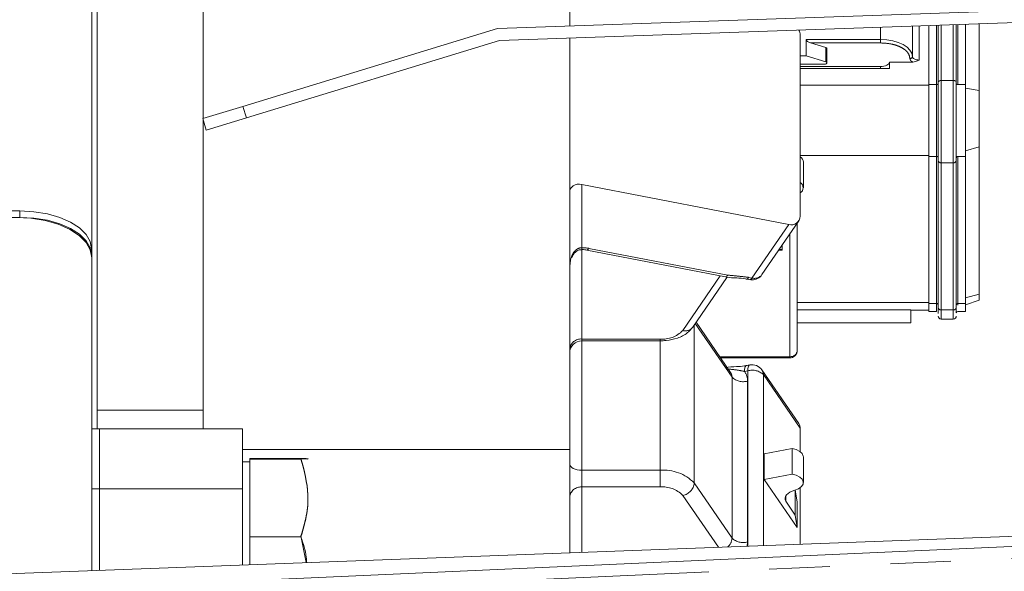
# Model space of a CAD drawing. Units: millimetres. Extents: x 7 to 835, y 10 to 581.
# Drawn here: x 715 to 735, y 259 to 271 of the extents above; entities that cross this region are included whole.
import ezdxf

# ---------------------------------------------------------------- set-up
doc = ezdxf.new("R2010")
doc.units = ezdxf.units.MM
doc.linetypes.add('PHANTOM', pattern=[12.7, 6.35, -1.27, 1.27, -1.27, 1.27, -1.27])
doc.layers.add('SLD-0', color=7, linetype='Continuous')
doc.styles.add('SLDTEXTSTYLE0', font='TXT', dxfattribs={"width": 0.605})
doc.dimstyles.new('SLDDIMSTYLE1', dxfattribs={"dimtxt": 3, "dimasz": 3, "dimexe": 0, "dimexo": 0.0625, "dimgap": 0.75, "dimtad": 0, "dimdec": 1, "dimlfac": 4, "dimrnd": 1e-09, "dimzin": 12, "dimdsep": 46, "dimtxsty": 'SLDTEXTSTYLE0', "dimsah": 1, "dimcen": 0.09, "dimadec": 0, "dimazin": 3, "dimtfac": 1, "dimtdec": 3, "dimtofl": 0, "dimtmove": 0, "dimatfit": 3, "dimfxl": 1, "dimfrac": 2, "dimtolj": 1, "dimtzin": 12, "dimarcsym": 0})
doc.dimstyles.new('SLDDIMSTYLE4', dxfattribs={"dimtxt": 0.18, "dimasz": 3, "dimexe": 0, "dimexo": 0.0625, "dimgap": 0, "dimtad": 0, "dimtih": 1, "dimtoh": 1, "dimdec": 0, "dimrnd": 1e-09, "dimzin": 0, "dimdsep": 46, "dimtxsty": 'Standard', "dimsah": 1, "dimcen": 0.09, "dimadec": 0, "dimazin": 0, "dimtfac": 3, "dimtdec": 0, "dimtofl": 0, "dimtmove": 0, "dimatfit": 3, "dimfxl": 1, "dimfrac": 2, "dimtolj": 1, "dimtzin": 0, "dimarcsym": 0})

# ---------------------------------------------------------------- blocks, each defined once
blk = doc.blocks.new('_D_26')
at = {"layer": 'SLD-0'}
for p, q in [((798.412, 268.027), (798.412, 121.395)), ((661.684, 176.9), (661.684, 121.395)), ((661.684, 124.57), (723.304, 124.57)), ((798.412, 124.57), (736.791, 124.57))]:
    blk.add_line(p, q, dxfattribs=at)
for points in [[(661.684, 124.57), (664.684, 124.108), (664.684, 125.031)], [(798.412, 124.57), (795.412, 125.031), (795.412, 124.108)]]:
    blk.add_solid(points, dxfattribs=at)
at = {"layer": 'SLD-0', "insert": (724.891, 126.136), "char_height": 3, "attachment_point": 1, "style": 'SLDTEXTSTYLE0'}
blk.add_mtext('546.9', dxfattribs=at)
blk = doc.blocks.new('_D_31')
at = {"layer": 'SLD-0'}
for p, q in [((667.207, 245.633), (667.207, 362.566)), ((798.412, 299.631), (798.412, 362.566)), ((667.207, 359.391), (726.065, 359.391)), ((798.412, 359.391), (739.553, 359.391))]:
    blk.add_line(p, q, dxfattribs=at)
for points in [[(667.207, 359.391), (670.207, 358.93), (670.207, 359.853)], [(798.412, 359.391), (795.412, 359.853), (795.412, 358.93)]]:
    blk.add_solid(points, dxfattribs=at)
at = {"layer": 'SLD-0', "insert": (727.653, 360.958), "char_height": 3, "attachment_point": 1, "style": 'SLDTEXTSTYLE0'}
blk.add_mtext('524.8', dxfattribs=at)

msp = doc.modelspace()

# ---------------------------------------------------------------- linework, layer by layer
at = {"color": 7, "linetype": 'Continuous', "lineweight": 0}
for p, q in [((716.07284381, 275.52785457), (716.07284381, 265.99677514)), ((716.18484381, 273.80937923), (716.18484381, 262.27497722)), ((718.40734381, 273.91097923), (718.40734381, 268.77994563)), ((726.08412559, 273.91097923), (726.08412559, 270.71741349)), ((736.98263053, 271.09799766), (724.57136456, 270.66458671)), ((736.7291596, 270.83499144), (724.61364839, 270.41190847)), ((733.26514381, 270.07864836), (733.26514381, 270.71402534)), ((733.61121881, 269.49052553), (733.61121881, 270.72611055)), ((733.80489381, 269.54106522), (733.80489381, 270.73287383)), ((734.18589381, 269.54106522), (734.18589381, 270.74617864)), ((734.37956881, 269.49052553), (734.37956881, 270.75294192)), ((734.66214381, 269.36586095), (734.66214381, 270.76280966)), ((724.57136456, 270.66458671), (719.23579619, 269.03333927)), ((730.91368991, 270.52985035), (730.91368991, 266.72987593)), ((724.61364839, 270.41190847), (719.31005858, 268.79043786)), ((724.61457832, 270.41194094), (719.31098852, 268.79047033)), ((726.08412559, 270.46325866), (726.08412559, 261.84597923)), ((731.04264381, 270.43242623), (731.04264381, 270.09333503)), ((731.4503788, 270.26446054), (731.13063199, 270.36241252)), ((730.91368991, 270.09333503), (731.04264381, 270.09333503)), ((731.04264381, 270.09333503), (731.4503788, 269.96842854)), ((731.4757788, 269.94508525), (731.4757788, 270.24111726)), ((731.4249788, 269.91813075), (730.91368991, 269.91813075)), ((732.59839381, 269.86712351), (730.91368991, 269.86712351)), ((733.27532871, 269.96146428), (732.78847, 269.96146428)), ((732.78847, 269.96146428), (732.78847, 269.82690428)), ((732.78847, 269.82690428), (730.91368991, 269.82690428)), ((733.61121881, 267.98523089), (733.61121881, 269.49052553)), ((734.37956881, 267.98523089), (734.37956881, 269.49052553)), ((734.66214381, 268.18437969), (734.66214381, 269.36586095)), ((719.23579619, 269.03333927), (718.39477462, 268.77610117)), ((719.23579619, 269.03333927), (719.31005858, 268.79043786)), ((718.39477462, 268.77610117), (718.46903701, 268.53319976)), ((718.40734381, 268.73498919), (718.40734381, 262.27497722)), ((718.46903701, 268.53319976), (719.31005858, 268.79043786)), ((719.31098852, 268.79047033), (718.46914034, 268.53320337)), ((718.46914034, 268.53320337), (718.46903701, 268.53319976)), ((734.66214381, 265.10145831), (734.66214381, 268.18437969)), ((730.98034381, 267.32814455), (730.98034381, 267.86638455)), ((733.61121881, 264.90230951), (733.61121881, 267.98523089)), ((733.80489381, 264.82157351), (733.80489381, 267.90449489)), ((734.18589381, 264.82157351), (734.18589381, 267.90449489)), ((734.37956881, 264.90230951), (734.37956881, 267.98523089)), ((726.33812559, 267.39822562), (730.67500799, 266.56067484)), ((684.21534381, 266.84175639), (714.56534381, 266.84175639)), ((684.21534381, 266.70719639), (714.56534381, 266.70719639)), ((730.11346628, 265.50831968), (730.88446519, 266.63229176)), ((730.8531429, 266.58662972), (730.8531429, 263.92199906)), ((716.07284381, 265.99677514), (716.06297781, 266.09053873)), ((716.06534381, 266.04585568), (716.06534381, 265.92901603)), ((716.07284381, 265.99677514), (716.07284381, 262.27497722)), ((726.44043099, 266.02377151), (729.34923735, 265.46201475)), ((730.46254457, 266.01721047), (730.53464381, 266.01721047)), ((730.53464381, 266.12231767), (730.53464381, 266.03656247)), ((730.53464381, 266.03656247), (730.53464381, 266.01721047)), ((716.07034381, 259.30694355), (716.07034381, 265.86221514)), ((728.66367197, 264.40803513), (729.37840354, 265.44997998)), ((729.78592415, 265.41611037), (729.85584583, 265.4026069)), ((734.37956881, 264.87558231), (734.66214381, 264.97083231)), ((734.66214381, 264.97083231), (734.66214381, 265.10145831)), ((730.8531429, 264.7686163), (733.23339381, 264.7686163)), ((733.23339381, 264.7686163), (733.23339381, 264.49844758)), ((733.23339381, 264.76128231), (733.61121881, 264.76128231)), ((733.61121881, 264.73588231), (733.61121881, 264.90230951)), ((733.61121881, 264.73588231), (733.77314381, 264.73588231)), ((733.80489381, 264.69041678), (733.80489381, 264.82157351)), ((734.18589381, 264.71063395), (734.18589381, 264.82157351)), ((734.21764381, 264.73588231), (734.37956881, 264.73588231)), ((734.37956881, 264.73588231), (734.37956881, 264.90230951)), ((729.45638915, 263.45466408), (728.73304377, 264.50916624)), ((733.86839381, 264.57713231), (734.12239381, 264.57713231)), ((730.8531429, 264.49844758), (733.23339381, 264.49844758)), ((730.8531429, 264.49458231), (733.23339381, 264.49458231)), ((733.23339381, 264.49844758), (733.23339381, 264.49458231)), ((726.33812559, 264.12035901), (727.97685091, 264.12035901)), ((729.24427477, 263.76388714), (730.69448964, 263.76388714)), ((729.85584583, 263.61572558), (729.78592415, 263.60222211)), ((730.88446519, 262.38604072), (730.11346628, 263.5100128)), ((716.18484381, 262.67147923), (718.40734381, 262.67147923)), ((716.22909381, 262.27497722), (716.07034381, 262.27497722)), ((719.22909381, 262.27497722), (716.22909381, 262.27497722)), ((716.22909381, 262.27497722), (716.22909381, 261.02313494)), ((719.22909381, 262.27497722), (719.22909381, 261.02313494)), ((730.91368991, 261.79907744), (730.91368991, 262.28845655)), ((719.22909381, 261.84597923), (726.08412559, 261.84597923)), ((726.08412559, 261.84597923), (726.08412559, 259.67907477)), ((730.74435074, 261.8654857), (730.16223745, 261.75306636)), ((730.74435074, 261.32724569), (730.74435074, 261.8654857)), ((720.45409381, 261.65546804), (719.37909381, 261.65546804)), ((719.37909381, 261.64443016), (719.37909381, 261.65546804)), ((719.37909381, 260.01393934), (719.37909381, 261.64443016)), ((720.45409381, 261.64443016), (719.37909381, 261.64443016)), ((720.60409381, 261.64155797), (720.59921672, 261.65000533)), ((730.16223745, 261.21482636), (730.16223745, 261.75306636)), ((730.98034381, 261.15194793), (730.98034381, 261.69018793)), ((719.37909381, 261.58747722), (719.22909381, 261.58747722)), ((730.74435074, 261.32724569), (730.16223745, 261.21482636)), ((730.16223745, 261.21482636), (730.85334107, 260.20732666)), ((716.22909381, 261.02313494), (716.22909381, 259.312843)), ((719.22909381, 259.42432872), (719.22909381, 261.02313494)), ((730.91368991, 259.85855059), (730.91368991, 261.04305842)), ((730.61059419, 260.7582304), (730.61059419, 260.86327522)), ((730.81057459, 260.46669642), (730.81057459, 260.99297821)), ((730.85334107, 260.74556666), (730.81244747, 260.99357777)), ((730.81057459, 260.46669642), (730.61059419, 260.7582304)), ((730.85334107, 260.20732666), (730.85334107, 260.74556666)), ((730.85334107, 260.20732666), (730.81057459, 260.46669642)), ((707.92182424, 259.00412903), (739.64992343, 260.18320569)), ((741.65323347, 260.09244142), (706.43607619, 258.51617795)), ((720.45409381, 260.01393934), (719.37909381, 260.01393934)), ((719.37909381, 260.01393934), (719.37909381, 259.42990301)), ((720.56125363, 259.47383432), (720.45409381, 260.03601509))]:
    msp.add_line(p, q, dxfattribs=at)
at = {"color": 8, "linetype": 'PHANTOM', "lineweight": 0}
for p, q in [((733.40484381, 270.71890377), (733.40484381, 270.00452348)), ((733.77314381, 269.49052553), (733.77314381, 270.73176509)), ((733.86839381, 269.57475835), (733.86839381, 270.7350913)), ((734.12239381, 269.57475835), (734.12239381, 270.74396117)), ((734.21764381, 270.74728738), (734.21764381, 269.49052553)), ((732.59839381, 270.43242623), (732.59839381, 270.69074192)), ((731.04264381, 270.43242623), (732.59839381, 270.43242623)), ((731.13063199, 270.36241252), (732.59839381, 270.36241252)), ((732.59839381, 270.43242623), (732.59839381, 270.36241252)), ((731.4503788, 270.26446054), (731.4503788, 269.96842854)), ((732.59839381, 269.82690428), (732.59839381, 269.86712351)), ((733.61121881, 269.47704828), (730.91368991, 269.47704828)), ((733.61121881, 269.49052553), (733.77314381, 269.49052553)), ((733.77314381, 267.98523089), (733.77314381, 269.49052553)), ((733.86839381, 267.85067089), (733.86839381, 269.57475835)), ((733.86839381, 269.57475835), (734.12239381, 269.57475835)), ((734.12239381, 267.85067089), (734.12239381, 269.57475835)), ((734.21764381, 269.49052553), (734.37956881, 269.49052553)), ((734.37956881, 269.41640064), (734.66214381, 269.36586095)), ((734.37956881, 268.10364369), (734.66214381, 268.18437969)), ((733.61121881, 268.00676049), (730.91368991, 268.00676049)), ((733.61121881, 267.98523089), (733.77314381, 267.98523089)), ((733.77314381, 264.90230951), (733.77314381, 267.98523089)), ((733.86839381, 267.85067089), (734.12239381, 267.85067089)), ((733.86839381, 264.76774951), (733.86839381, 267.85067089)), ((734.12239381, 264.76774951), (734.12239381, 267.85067089)), ((734.21764381, 267.98523089), (734.37956881, 267.98523089)), ((734.21764381, 267.98523089), (734.21764381, 264.90230951)), ((726.33812559, 267.39822562), (726.33812559, 266.0719451)), ((714.56534381, 266.84175639), (714.56534381, 266.70719639)), ((729.90400908, 265.43670276), (730.67500799, 266.56067484)), ((730.6956429, 263.78849859), (730.6956429, 266.3570242)), ((726.33812559, 266.0719451), (726.33812559, 266.03324162)), ((726.33812559, 266.03324162), (726.33812559, 264.15906301)), ((726.48859424, 266.05786737), (729.3974006, 265.49611061)), ((730.53464381, 266.03656247), (730.47581925, 266.03656247)), ((728.45421476, 264.33641821), (729.24070564, 265.48297469)), ((729.8340874, 265.45020623), (729.90400908, 265.43670276)), ((733.61121881, 264.92383911), (730.8531429, 264.92383911)), ((734.37956881, 265.02072231), (734.66214381, 265.10145831)), ((733.61121881, 264.90230951), (733.77314381, 264.90230951)), ((733.77314381, 264.73588231), (733.77314381, 264.90230951)), ((733.86839381, 264.76774951), (734.12239381, 264.76774951)), ((733.86839381, 264.57713231), (733.86839381, 264.76774951)), ((734.12239381, 264.57713231), (734.12239381, 264.76774951)), ((734.21764381, 264.90230951), (734.37956881, 264.90230951)), ((734.21764381, 264.90230951), (734.21764381, 264.86858139)), ((728.69289668, 261.14333077), (728.69289668, 264.4506393)), ((729.48561387, 263.35707991), (728.71418676, 264.48167624)), ((726.33812559, 264.15906301), (727.97685091, 264.15906301)), ((726.33812559, 264.12035901), (726.33812559, 264.15906301)), ((726.33812559, 264.12035901), (726.33812559, 261.40936358)), ((727.97685091, 264.12035901), (727.97685091, 264.15906301)), ((727.97685091, 261.40936358), (727.97685091, 264.12035901)), ((729.22781208, 263.78788667), (730.69448964, 263.78788667)), ((730.69448964, 263.76388714), (730.69448964, 263.78788667)), ((729.81713596, 263.49297846), (729.74721428, 263.47947499)), ((729.81713596, 259.81780056), (729.81713596, 263.49297846)), ((729.48561387, 259.9876975), (729.48561387, 263.35707991)), ((729.81116891, 263.27653009), (729.81116891, 259.90714767)), ((730.142691, 263.41242864), (730.142691, 259.8298988)), ((730.91368991, 262.28845655), (730.142691, 263.41242864)), ((726.33812559, 261.05929506), (726.33812559, 261.40936358)), ((726.33812559, 261.40936358), (727.97685091, 261.40936358)), ((727.97685091, 261.05929506), (727.97685091, 261.40936358)), ((716.22909381, 261.02313494), (716.07034381, 261.02313494)), ((716.22909381, 261.02313494), (719.22909381, 261.02313494)), ((727.97685091, 261.05929506), (726.33812559, 261.05929506)), ((726.33812559, 261.05929506), (726.33812559, 259.6885139)), ((728.69289668, 261.14333077), (729.48561387, 259.9876975)), ((729.19990499, 259.79486308), (728.45421476, 260.88193985)), ((741.6861428, 259.84730415), (715.50918724, 258.67566561))]:
    msp.add_line(p, q, dxfattribs=at)
at = {"color": 8, "linetype": 'PHANTOM', "lineweight": 0, "flags": 128}
for points in [[(733.26514381, 270.07864836), (733.25233239, 270.147667), (733.21439048, 270.21403329), (733.15277617, 270.27519681), (733.06985725, 270.32880709), (732.96882026, 270.37280391), (732.85354798, 270.40549649), (732.72847028, 270.42562848), (732.59839381, 270.43242623)], [(733.40484381, 270.00452348), (733.37758969, 270.00594777), (733.35138293, 270.0101659), (733.32723064, 270.01701577), (733.30606099, 270.02623415), (733.2886875, 270.03746678), (733.27577784, 270.050282), (733.2678281, 270.06418732), (733.26514381, 270.07864836)], [(733.80489381, 269.50737209), (733.80428374, 269.50408549), (733.80247698, 269.50092519), (733.79954297, 269.49801264), (733.79559445, 269.49545977), (733.79078316, 269.49336469), (733.78529401, 269.4918079), (733.77933792, 269.49084923), (733.77314381, 269.49052553)], [(733.80489381, 269.54106522), (733.80611394, 269.54763843), (733.80972746, 269.55395903), (733.81559549, 269.55978412), (733.82349253, 269.56488986), (733.8331151, 269.56908004), (733.84409341, 269.57219362), (733.85600557, 269.57411095), (733.86839381, 269.57475835)], [(734.12239381, 269.57475835), (734.13478204, 269.57411095), (734.1466942, 269.57219362), (734.15767252, 269.56908004), (734.16729509, 269.56488986), (734.17519213, 269.55978412), (734.18106016, 269.55395903), (734.18467367, 269.54763843), (734.18589381, 269.54106522)], [(734.21764381, 269.49052553), (734.21144969, 269.49084923), (734.20549361, 269.4918079), (734.20000445, 269.49336469), (734.19519317, 269.49545977), (734.19124465, 269.49801264), (734.18831063, 269.50092519), (734.18650387, 269.50408549), (734.18589381, 269.50737209)], [(726.48859424, 266.05786737), (726.47725502, 266.0431788), (726.46610982, 266.03242533), (726.45534934, 266.02579096), (726.44515768, 266.0233892), (726.44055048, 266.02374879)], [(729.3974006, 265.49611061), (729.38606138, 265.48142204), (729.37491618, 265.47066857), (729.36415569, 265.4640342), (729.35396404, 265.46163243), (729.34923735, 265.46201475)], [(729.8340874, 265.45020623), (729.8171393, 265.42963592), (729.8008425, 265.41812982), (729.78582328, 265.4161301), (729.7856526, 265.41616464)], [(729.78525763, 263.60208233), (729.77265883, 263.59461887), (729.76185504, 263.57774356), (729.75382711, 263.55222495), (729.74888353, 263.51904372), (729.74721428, 263.47947499)], [(729.85584583, 263.61572558), (729.85574496, 263.61570585), (729.84258051, 263.60812234), (729.83177672, 263.59124702), (729.82374878, 263.56572842), (729.8188052, 263.53254718), (729.81713596, 263.49297846)], [(726.33812559, 261.40936358), (726.28857265, 261.4119532), (726.240924, 261.41962253), (726.19701075, 261.43207684), (726.15852047, 261.44883754), (726.12693231, 261.4692605), (726.10346019, 261.49256089), (726.08900613, 261.51784328), (726.08412559, 261.5441361)]]:
    msp.add_lwpolyline(points, dxfattribs=at)
at = {"color": 7, "linetype": 'Continuous', "lineweight": 0, "flags": 128}
for points in [[(731.4757788, 270.24111726), (731.47567004, 270.24288016), (731.47191188, 270.2514323), (731.46317226, 270.2588896), (731.4503788, 270.26446054)], [(731.4503788, 269.96842854), (731.46317226, 269.96285759), (731.47191188, 269.9554003), (731.47567004, 269.94684816), (731.47404783, 269.93810892), (731.46721746, 269.93011013), (731.45590388, 269.92370081), (731.44130793, 269.91956122), (731.4249788, 269.91813075)], [(732.59839381, 269.86712351), (732.63399909, 269.86890472), (732.6683495, 269.87418558), (732.70023441, 269.88277995), (732.72853008, 269.89438495), (732.75223925, 269.90859158), (732.77052633, 269.92489913), (732.78274682, 269.94273288), (732.78847, 269.96146428)], [(714.56534381, 266.84175639), (714.85797929, 266.82646338), (715.13936895, 266.78117206), (715.39869916, 266.70762293), (715.62600398, 266.60864247), (715.81254822, 266.48803442), (715.95116311, 266.3504337), (716.03652173, 266.20112821), (716.06534381, 266.04585568)], [(714.48284381, 266.70454339), (714.79254969, 266.68835828), (715.09035376, 266.64042497), (715.36481155, 266.56258548), (715.60537582, 266.45783115), (715.80280182, 266.33018764), (715.94950256, 266.1845602), (716.03984044, 266.02654523), (716.07034381, 265.86221514)], [(714.56534381, 266.70719639), (714.85797929, 266.69190338), (715.13936895, 266.64661205), (715.39869916, 266.57306293), (715.62600398, 266.47408247), (715.81254822, 266.35347442), (715.95116311, 266.2158737), (716.03652173, 266.06656821), (716.06534381, 265.91129568)], [(730.98034381, 261.69018793), (730.97886032, 261.70724995), (730.95552227, 261.75880123), (730.90562881, 261.80473632), (730.83326387, 261.84129529), (730.74435074, 261.8654857)], [(730.80300875, 260.99064118), (730.88205486, 261.02307195), (730.94055909, 261.06605159), (730.97373269, 261.11606209), (730.97886032, 261.16900995), (730.95552227, 261.22056123), (730.90562881, 261.26649632), (730.83326387, 261.30305529), (730.74435074, 261.32724569)], [(730.61059419, 260.7582304), (730.59921054, 260.79193328), (730.59866795, 260.82617193), (730.60898189, 260.85997161), (730.62985871, 260.8923701), (730.6607041, 260.92244506), (730.70063992, 260.94934028), (730.74852925, 260.97229011), (730.80300875, 260.99064118)]]:
    msp.add_lwpolyline(points, dxfattribs=at)
at = {"color": 7, "linetype": 'Continuous', "lineweight": 0}
for centre, radius, start, end in [((730.68350469, 270.52622096), 0.23021383, 0.903320843, 27.082273055), ((730.83842275, 267.85435624), 0.14242986, 4.84444338, 58.099166361), ((730.85015903, 267.32814455), 0.12606783, 300.261146195, 59.738853805), ((730.72948248, 266.73677866), 0.18433672, 252.811502978, 357.853982257), ((726.11659626, 265.88348199), 0.01791318, 274.992420807, 332.535050452), ((729.90400908, 265.65199876), 0.254, 259.069444334, 270), ((729.90400908, 265.65199876), 0.254, 270, 325.551470072), ((734.21764381, 264.70413231), 0.03175, 90, 180), ((733.86839381, 264.64063231), 0.0635, 180, 270), ((734.12239381, 264.64063231), 0.0635, 270, 0), ((726.33812559, 263.86635901), 0.254, 90, 180), ((729.90400908, 263.36633372), 0.254, 34.448529928, 100.930555666), ((730.74348994, 262.29065292), 0.17021414, 359.260660854, 34.083382028)]:
    msp.add_arc(centre, radius, start, end, dxfattribs=at)
at = {"color": 8, "linetype": 'PHANTOM', "lineweight": 0}
for centre, radius, start, end in [((733.21791932, 270.08286666), 0.04741251, 265.675048756, 354.895642468), ((733.77537851, 267.95568246), 0.02963282, 5.104357533, 94.324951243), ((733.86392441, 267.90976776), 0.05926563, 185.104357532, 274.324951244), ((734.1268632, 267.90976776), 0.05926563, 265.675048756, 354.895642467), ((734.21540911, 267.95568246), 0.02963282, 85.675048757, 174.895642468), ((726.33942913, 265.27470276), 0.7972434, 79.216344417, 90.093681861), ((729.85164274, 265.45960934), 0.05715719, 274.217085329, 336.374009266), ((729.95483982, 265.6301457), 0.20000984, 255.27729764, 322.475533115), ((733.77537851, 264.87276108), 0.02963282, 5.104357533, 94.324951243), ((733.86392441, 264.82684637), 0.05926563, 185.104357533, 274.324951243), ((734.1268632, 264.82684637), 0.05926563, 265.675048757, 354.895642467), ((734.21540911, 264.87276108), 0.02963282, 85.675048756, 174.895642468), ((728.02789776, 264.75277344), 0.59590088, 265.085830219, 315.677298857), ((728.5050455, 264.52986116), 0.20000984, 255.27729764, 322.475533115), ((726.320248, 263.92267554), 0.23706253, 85.675048756, 174.895642467), ((730.70672841, 263.93507743), 0.14699743, 265.675048757, 354.895642467), ((730.69469678, 263.78888898), 0.00102349, 258.323340761, 337.577544432), ((729.47014221, 263.28061089), 0.34105112, 359.314418432, 35.668296711), ((729.9077472, 263.16103195), 0.34409139, 46.937575868, 105.268030225), ((729.97249103, 263.414625), 0.17021414, 359.260660853, 34.083382029), ((729.3154139, 263.35927628), 0.17021414, 359.260660854, 34.083382028), ((729.72055767, 263.6084766), 0.34409139, 226.937575868, 285.268030225), ((728.05342118, 260.51879793), 0.89385132, 44.322701143, 94.914169781), ((726.320248, 260.82290759), 0.23706253, 85.675048756, 174.895642467), ((728.02789776, 260.46558463), 0.59590088, 44.322701143, 94.914169781), ((728.4055791, 261.16601854), 0.28821195, 279.715127823, 355.485058943), ((729.22723946, 259.99816726), 0.25858645, 310.707553291, 357.679549313), ((729.72055767, 260.23909419), 0.34409139, 226.937575868, 285.268030225), ((729.3925053, 259.90850749), 0.41866582, 347.403652164, 359.81390481)]:
    msp.add_arc(centre, radius, start, end, dxfattribs=at)
at = {"color": 7, "linetype": 'Continuous', "lineweight": 0}
for centre, major_axis, ratio, start_param, end_param in [((731.13063199, 270.40547172), (0.08673823, -0.03380374), 0.4371806369, 3.3103507724, 4.8811470992), ((726.33812559, 267.18292962), (0.23401675, -0.12889921), 0.7661259275, 1.9701157828, 3.5409121096), ((726.33812559, 265.62321624), (0, 0.48484104), 0.5238830445, 1.0471975512, 1.5707963268)]:
    msp.add_ellipse(centre, major_axis=major_axis, ratio=ratio, start_param=start_param, end_param=end_param, dxfattribs=at)
at = {"color": 8, "linetype": 'PHANTOM', "lineweight": 0}
for points, knots in [([(732.59839381, 270.36241252), (732.67585165, 270.358023), (732.79543107, 270.35124645), (732.93897706, 270.31055788), (733.03697289, 270.2683328), (733.11659102, 270.21632369), (733.19329347, 270.14016076), (733.20607054, 270.07668821), (733.21434381, 270.03558916)], [0, 0, 0, 0, 0.2394429456, 0.3696519721, 0.4999999374, 0.6302090264, 0.7605570544, 1, 1, 1, 1]), ([(733.21434381, 270.03558916), (733.21513513, 270.02863424), (733.21671345, 270.01476246), (733.22915902, 269.99494053), (733.24805218, 269.97655807), (733.26618439, 269.9665244), (733.27532871, 269.96146428)], [0, 0, 0, 0, 0.25067037996, 0.49996894291, 0.74782745255, 1, 1, 1, 1]), ([(726.11815513, 265.86563676), (726.12215037, 265.87780067), (726.13563963, 265.91887007), (726.16811682, 265.97947199), (726.21414795, 266.02614326), (726.25685806, 266.0540692), (726.29107862, 266.06716271), (726.32220407, 266.07158747), (726.33381473, 266.07184827), (726.33812559, 266.0719451)], [0, 0, 0, 0, 0.129794473, 0.4382292538, 0.6419171615, 0.7220186276, 0.8971548235, 0.9618151487, 1, 1, 1, 1]), ([(729.3974006, 265.49611061), (729.48517409, 265.4890418), (729.63207488, 265.4772112), (729.77611251, 265.45795629), (729.8340874, 265.45020623)], [0, 0, 0, 0, 0.5975018078, 1, 1, 1, 1]), ([(729.74721428, 263.47947499), (729.70659999, 263.48819684), (729.59042096, 263.51314607), (729.46825683, 263.52362004), (729.38879929, 263.53043248)], [0, 0, 0, 0, 0.349583652, 1, 1, 1, 1])]:
    msp.add_open_spline(points, degree=3, knots=knots, dxfattribs=at)
at = {"color": 7, "linetype": 'Continuous', "lineweight": 0}
for points, knots in [([(733.40484381, 270.00452348), (733.38193259, 269.99215016), (733.34192184, 269.97054214), (733.29526753, 269.9641823), (733.27532871, 269.96146428)], [0, 0, 0, 0, 0.5726264976, 1, 1, 1, 1]), ([(733.80489381, 267.90449489), (733.80489381, 267.99719925), (733.80489381, 268.13980798), (733.80489381, 268.41200567), (733.80489381, 268.64284757), (733.80489381, 268.88541391), (733.80489381, 269.1983125), (733.80489381, 269.40603376), (733.80489381, 269.54106522)], [0, 0, 0, 0, 0.2394568444, 0.3683606602, 0.5, 0.6316393398, 0.7605431556, 1, 1, 1, 1]), ([(734.18589381, 267.90449489), (734.18589381, 267.99719925), (734.18589381, 268.13980798), (734.18589381, 268.41200567), (734.18589381, 268.64284757), (734.18589381, 268.88541391), (734.18589381, 269.1983125), (734.18589381, 269.40603376), (734.18589381, 269.54106522)], [0, 0, 0, 0, 0.2394568444, 0.3683606602, 0.5, 0.6316393398, 0.7605431556, 1, 1, 1, 1]), ([(726.13250359, 265.87465312), (726.14340263, 265.89733177), (726.16586272, 265.94406663), (726.22375128, 266.00030778), (726.28571758, 266.03180043), (726.32497709, 266.03018666), (726.33826628, 266.0296404)], [0, 0, 0, 0, 0.2806413364, 0.5783294325, 0.8572662088, 1, 1, 1, 1]), ([(726.33812559, 266.0332411), (726.36031922, 266.03257543), (726.3959145, 266.0315078), (726.42825483, 266.02588754), (726.44043099, 266.02377151)], [0, 0, 0, 0, 0.62349915519, 1, 1, 1, 1]), ([(729.35013034, 265.46373849), (729.35746916, 265.46171449), (729.4300595, 265.44169451), (729.57599023, 265.44088226), (729.73242958, 265.42811124), (729.80770542, 265.41135002), (729.82675191, 265.40710905)], [0, 0, 0, 0, 0.0488667203, 0.4833544415, 0.8692769852, 1, 1, 1, 1]), ([(727.97685091, 264.12035901), (728.02040753, 264.12175328), (728.14636789, 264.12578533), (728.3495838, 264.17290972), (728.54256304, 264.26619813), (728.62740111, 264.36555644), (728.66367197, 264.40803513)], [0, 0, 0, 0, 0.1568612131, 0.453623175, 0.7664073113, 1, 1, 1, 1]), ([(730.69448964, 263.76388714), (730.70588459, 263.76461159), (730.73429603, 263.76641789), (730.77726037, 263.78395989), (730.8176381, 263.81780645), (730.84713996, 263.86534301), (730.85111407, 263.90285088), (730.8531429, 263.92199906)], [0, 0, 0, 0, 0.1378303566, 0.3436574213, 0.5481521151, 0.7693267012, 1, 1, 1, 1]), ([(729.82675191, 263.61122343), (729.79955412, 263.60545541), (729.72263387, 263.5891424), (729.56001474, 263.57703557), (729.42197479, 263.57623664), (729.35019694, 263.55631115), (729.34906488, 263.55599689)], [0, 0, 0, 0, 0.1840995318, 0.5206667265, 0.9924401511, 1, 1, 1, 1]), ([(720.45409381, 261.64443016), (720.4756194, 261.64489467), (720.53882034, 261.6462585), (720.60259481, 261.64860453), (720.60405962, 261.65187798), (720.50963381, 261.65413846), (720.45409381, 261.65546804)], [0, 0, 0, 0, 0.12899463209, 0.3787389905, 0.63458258046, 1, 1, 1, 1]), ([(720.45409381, 260.03601509), (720.49569015, 260.1764876), (720.5797848, 260.46047864), (720.62645291, 261.01164039), (720.52083411, 261.40616728), (720.45409381, 261.65546804)], [0, 0, 0, 0, 0.264862328, 0.5354679611, 1, 1, 1, 1]), ([(720.45409381, 260.01393934), (720.49569015, 260.15536928), (720.5797848, 260.44129595), (720.62645291, 260.99621431), (720.52083411, 261.39343022), (720.45409381, 261.64443016)], [0, 0, 0, 0, 0.264862328, 0.5354679611, 1, 1, 1, 1]), ([(720.45409381, 260.01393934), (720.50100796, 259.87382275), (720.5604162, 259.69639062), (720.57105289, 259.51287629), (720.57328988, 259.47428161)], [0, 0, 0, 0, 0.7896912191, 1, 1, 1, 1])]:
    msp.add_open_spline(points, degree=3, knots=knots, dxfattribs=at)

# ---------------------------------------------------------------- dimensions: what is measured, and where the dimension line sits
at = {"layer": 'SLD-0'}
for base, p1, p2, picture, middle in [((798.41159381, 359.39146309), (667.20659381, 244.36269883), (798.41159381, 298.36053858), '_D_31', (732.80909381, 359.39146309)), ((798.41159381, 124.56954232), (661.68357945, 178.17025183), (798.41159381, 269.29749334), '_D_26', (730.04758663, 124.56954232))]:
    dim = msp.add_linear_dim(base=base, p1=p1, p2=p2, dimstyle='SLDDIMSTYLE1', dxfattribs=at)
    dim.commit()
    dim.dimension.update_dxf_attribs({"geometry": picture, "text_midpoint": middle, "dimtype": 160})

# ---------------------------------------------------------------- leaders
msp.add_leader([(701.25585651, 270.33638103), (718.61155378, 339.28286853), (721.61155378, 339.28286853)], dimstyle='SLDDIMSTYLE4', dxfattribs=at)

doc.saveas('drawing.dxf')
